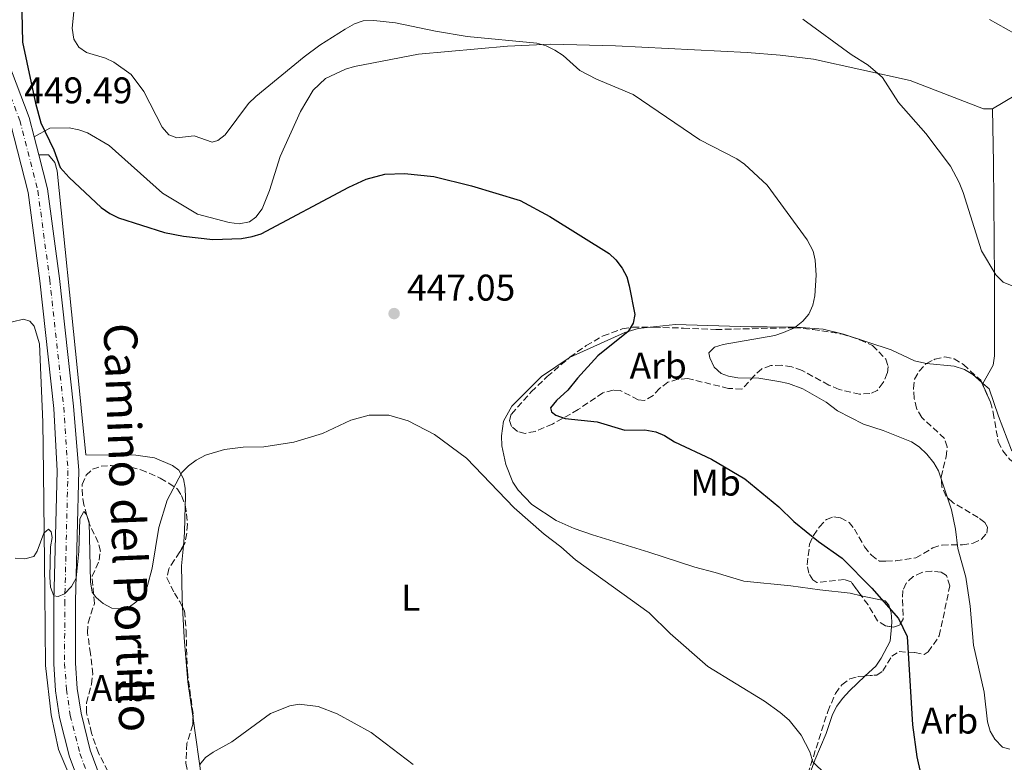
# Model space of a CAD drawing. Units: metres. Extents: x 583794 to 587243, y 4710431 to 4712786.
# Drawn here: x 585727 to 585993, y 4712038 to 4712238 of the extents above; entities that cross this region are included whole.
import ezdxf
from ezdxf.enums import TextEntityAlignment as Align

# ---------------------------------------------------------------- set-up
doc = ezdxf.new("R2010")
doc.units = ezdxf.units.M
doc.header["$MEASUREMENT"] = 0
doc.linetypes.add('DGN Style 3', pattern=[2.435890702152634, 1.739921930109024, -0.6959687720436097])
doc.linetypes.add('DGN Style 4', pattern=[2.7856150101045474, 1.391937544087219, -0.6959687720436097, 0.001739921930109024, -0.6959687720436097])
for name, color, linetype, lineweight in [('Cota de punto acotado terreno', 7, 'Continuous', 0), ('Curva de nivel directora', 30, 'Continuous', 30), ('Curva de nivel intermedia', 30, 'Continuous', 0), ('Eje pista sin pavimentar', 7, 'DGN Style 4', 0), ('Estanque', 4, 'Continuous', 0), ('Etiqueta de uso rústico', 92, 'Continuous', 0), ('Etiqueta de zona arbolada', 92, 'Continuous', 0), ('Línea de cambio de uso (parcela vista)', 92, 'Continuous', 0), ('Línea de pista sin pavimentar', 7, 'Continuous', 0), ('Punto acotado terreno (símbolo)', 7, 'Continuous', 0), ('Zona arbolada', 92, 'DGN Style 3', 0)]:
    doc.layers.add(name, color=color, linetype=linetype, lineweight=lineweight)
doc.styles.add('Style-Arial', font='arial.ttf')

# ---------------------------------------------------------------- blocks, each defined once
blk = doc.blocks.new('5PATER')
at = {"layer": 'Estanque', "linetype": 'Continuous', "lineweight": 0}
h = blk.add_hatch(color=51, dxfattribs=at)
edge = h.paths.add_edge_path()
edge.add_ellipse((0, 0), major_axis=(-0.1095731443231308, -0.1110710700762829), ratio=0.9994222409660317, start_angle=0, end_angle=360)

msp = doc.modelspace()

# ---------------------------------------------------------------- linework, layer by layer
at = {"layer": 'Curva de nivel directora', "color": 30, "linetype": 'Continuous', "lineweight": 30, "elevation": 450, "flags": 128}
for points in [[(585739.9199999992, 4712265.050000001), (585739.1500000001, 4712264.369999999), (585733.8499999985, 4712258.140000002), (585732.61, 4712255.970000002), (585730.5, 4712250.890000002), (585728.5199999998, 4712245.359999999), (585728.0500000003, 4712242.910000003), (585727.7599999997, 4712240.050000001), (585727.9299999997, 4712232.000000002), (585731.459999999, 4712215.49), (585732.8699999994, 4712210.230000001), (585736.4000000008, 4712203), (585738.1399999999, 4712198.160000001), (585740.4899999991, 4712195.550000001)], [(585740.4899999991, 4712195.550000001), (585749.1900000006, 4712187.470000003), (585751.5199999998, 4712185.800000001), (585753.8199999997, 4712184.640000001), (585766.1800000002, 4712180.710000001), (585771.3799999993, 4712179.710000002), (585779.2299999992, 4712178.800000003), (585786.9999999988, 4712179.080000003), (585789.8699999988, 4712179.58), (585792.2400000002, 4712180.369999999), (585815.8999999996, 4712192.939999999), (585820.6000000002, 4712195.080000001), (585825.5899999992, 4712196.449999999), (585830.8999999999, 4712196.600000001), (585838.77, 4712195.77), (585848.9299999989, 4712193.290000001), (585862.0099999991, 4712189.340000001), (585870.0099999988, 4712184.970000002), (585886.0199999994, 4712175.050000002), (585887.859999999, 4712173.359999999), (585889.5099999986, 4712171.090000001), (585890.7600000004, 4712168.740000002), (585891.4199999997, 4712166.33), (585892.9599999997, 4712158.58), (585892.5300000005, 4712156.260000001), (585891.1499999992, 4712154.020000001), (585883.0199999998, 4712147.470000002), (585877.49, 4712141.500000002), (585874.8799999993, 4712138.250000002)], [(585874.8799999993, 4712138.250000002), (585871.8399999995, 4712135.480000002), (585870.19, 4712133.460000002), (585870.4600000003, 4712132.449999999), (585871.6799999987, 4712131.470000003), (585874.2099999988, 4712130.620000001), (585882.7899999997, 4712129.680000001), (585890.2199999995, 4712127.449999999), (585895.6500000008, 4712127.560000001), (585898.6500000005, 4712127.04), (585900.9399999992, 4712126.050000002), (585903.6799999997, 4712124.330000001), (585913.5700000003, 4712119.670000001), (585922.6200000006, 4712114.390000001), (585931.7499999991, 4712106.850000001), (585935.8199999993, 4712102.84), (585942.44, 4712097.52), (585948.7999999991, 4712093.040000001), (585956.7699999998, 4712084.949999999), (585963.9699999992, 4712076.740000002), (585966.3399999985, 4712071.890000002), (585967.7499999988, 4712048.12), (585968.9299999991, 4712039.470000003), (585970.7100000004, 4712031.52)]]:
    msp.add_lwpolyline(points, dxfattribs=at)
at = {"layer": 'Curva de nivel intermedia', "color": 30, "linetype": 'Continuous', "lineweight": 0, "flags": 128}
for points, elevation in [([(585741.8800000015, 4712241.060000001), (585741.3800000009, 4712235.739999999), (585741.8300000002, 4712232.739999999), (585743.1600000003, 4712230.63), (585745.1800000007, 4712229.140000001), (585750.2900000003, 4712227.609999999), (585752.55, 4712226.539999999), (585757.2100000004, 4712223.26), (585760.6100000001, 4712218.630000001), (585765.5700000002, 4712209.050000001), (585767.4100000019, 4712206.980000001), (585769.5100000006, 4712206.179999999)], 455), ([(585988.5100000014, 4712238.03), (585995.2800000019, 4712234.25), (585997.4700000001, 4712232.349999998), (585999.3099999996, 4712230.459999999), (585999.4600000016, 4712229.009999999), (585996.7200000013, 4712226.069999999), (585995.36, 4712223.98), (585995.0400000004, 4712221.74), (585997.4700000001, 4712218.640000001), (586001.7000000012, 4712214.99), (586003.9900000001, 4712213.609999998), (586006.5800000007, 4712212.770000001), (586017.0400000013, 4712212.789999999), (586022.2200000002, 4712213.720000001), (586024.9699999995, 4712214.829999999), (586029.8900000014, 4712217.649999999), (586045.1300000009, 4712228.31), (586048.8200000012, 4712231.99), (586055.4800000021, 4712240.16)], 465.0000000000001), ([(585769.5100000006, 4712206.179999999), (585774.1799999999, 4712206.730000001), (585779.0200000014, 4712205.05), (585780.5999999995, 4712205.48), (585782.5700000008, 4712207.02), (585788.8899999997, 4712215.449999998), (585790.8099999997, 4712217.279999998), (585803.8099999995, 4712227.989999999), (585808.0499999997, 4712231.119999999), (585814.8600000002, 4712235.470000001), (585817.3900000005, 4712236.859999998), (585819.7599999999, 4712237.679999999), (585822.660000001, 4712237.82), (585828.4300000002, 4712237.199999998), (585839.2200000016, 4712234.91), (585847.7400000021, 4712233.499999999), (585866.5800000001, 4712231.710000001), (585869.0499999999, 4712230.980000001), (585871.3600000012, 4712229.84), (585873.6800000012, 4712228.329999999), (585878.1400000005, 4712224.369999998), (585882.6500000011, 4712222.029999998), (585892.5199999993, 4712217.88), (585910.4200000009, 4712205.67), (585920.4700000003, 4712200.499999999), (585922.5300000011, 4712199.09), (585928.5900000007, 4712193.409999999), (585939.3900000011, 4712178.730000001), (585940.9600000002, 4712175.640000001), (585941.5800000017, 4712173.21), (585941.85, 4712169.189999999), (585941.4400000008, 4712163.649999999), (585940.8799999999, 4712161.140000001), (585939.8100000013, 4712158.720000002), (585938.2000000019, 4712156.819999999), (585935.94, 4712155.039999999), (585933.0499999999, 4712153.739999999), (585930.6700000018, 4712152.98), (585916.7700000011, 4712150.529999999), (585914.3800000016, 4712149.83), (585912.930000001, 4712148.31), (585913.13, 4712146.989999999), (585914.3400000014, 4712144.409999999), (585916.1699999998, 4712142.710000001), (585918.2300000007, 4712142), (585920.6900000017, 4712141.58), (585926.3200000019, 4712141.449999998), (585931.7800000003, 4712140.55), (585934.3799999999, 4712140.08), (585938.2600000001, 4712138.630000002)], 455), ([(585938.24, 4712238.180000001), (585951.2199999997, 4712228.619999997), (585955.8200000019, 4712225.739999998), (585959.7200000001, 4712222.46)], 460.0000000000001), ([(585959.7200000001, 4712222.46), (585963.9700000014, 4712215.73), (585971.3300000018, 4712207.33), (585978.0100000006, 4712198.519999999), (585980.3700000009, 4712194.119999997), (585981.4100000003, 4712191.449999999), (585986.3900000004, 4712175.800000001), (585990.2400000015, 4712169.26), (585992.2400000021, 4712167.329999999), (585995.0800000007, 4712166.130000001)], 460.0000000000001), ([(585938.2600000001, 4712138.630000002), (585944.5000000007, 4712135.009999998), (585947.5700000018, 4712132.689999999), (585954.55, 4712129.080000001), (585959.8300000018, 4712127.42), (585967.4699999995, 4712124.319999999), (585969.5599999994, 4712122.960000001), (585971.6600000004, 4712121.029999999), (585973.5500000013, 4712118.66), (585974.8099999998, 4712116.499999999), (585978.2499999999, 4712105.980000001), (585979.3800000007, 4712100.77), (585979.9599999996, 4712095.619999997), (585982.120000001, 4712087.859999999), (585983.3400000016, 4712080.060000001), (585984.1900000009, 4712069.59), (585987.0400000007, 4712056.88), (585987.9900000007, 4712048.909999999), (585988.7199999993, 4712046.390000001), (585989.9400000019, 4712044.220000001), (585992.0099999995, 4712042.119999998), (585993.99, 4712041.569999998)], 455), ([(585742.4100000013, 4712087.600000001), (585743.14, 4712094.75), (585743.4000000015, 4712103.630000001), (585744.5000000012, 4712105.550000001), (585745.2300000021, 4712104.789999999), (585745.9400000006, 4712102.699999998), (585746.2800000004, 4712086.65), (585746.7000000007, 4712083.840000001), (585747.7700000014, 4712082.390000001), (585749.7000000002, 4712080.800000001), (585751.9900000013, 4712079.560000001), (585754.3099999991, 4712079.33), (585756.75, 4712079.869999998), (585758.48, 4712081.130000002), (585760.1600000008, 4712082.980000001), (585761.54, 4712085.32), (585762.89, 4712090.31), (585764.7300000018, 4712101.269999999), (585766.9800000004, 4712108.600000001), (585770.9299999999, 4712116.080000001), (585772.66, 4712117.88), (585774.7499999999, 4712119.429999999), (585777.2700000012, 4712120.699999998), (585782.3800000009, 4712122.289999999), (585787.4400000012, 4712122.869999999), (585793.0200000004, 4712122.989999999), (585801.0800000003, 4712124.279999999), (585808.7800000005, 4712126.589999998), (585816.4299999994, 4712130.189999999), (585821.3600000001, 4712131.550000001), (585826.6500000008, 4712131.51), (585831.8800000012, 4712129.970000001), (585838.9900000013, 4712126.310000001), (585847.6100000001, 4712119.960000001), (585860.4800000002, 4712106.560000001), (585868.5300000014, 4712099.42), (585873.0100000007, 4712096.039999999), (585876.9300000012, 4712092.59), (585896.7900000007, 4712078.239999999), (585902.4700000006, 4712072.73), (585912.6400000005, 4712063.82), (585927.9100000013, 4712054.449999998), (585932.1300000013, 4712051.430000001), (585934.5200000006, 4712049.359999998), (585937.7999999997, 4712045.319999999), (585940.1300000009, 4712040.8), (585940.890000001, 4712038.149999999), (585944.2999999997, 4712034.82)], 445), ([(585725.9900000016, 4712092.96), (585728.5900000011, 4712092.800000002), (585731.0000000007, 4712093.449999999), (585731.8900000004, 4712094.869999999), (585733.7000000008, 4712099.71), (585735.0000000016, 4712100.77), (585735.6500000021, 4712100.079999999), (585735.9299999992, 4712098.519999999), (585735.4800000022, 4712096.060000001), (585735.3300000003, 4712087.92), (585735.4900000012, 4712085.180000001), (585736.420000001, 4712082.869999998), (585737.5300000019, 4712082.66), (585739.3100000012, 4712083.42), (585741.1300000006, 4712085.359999998), (585742.4100000013, 4712087.600000001)], 445), ([(585775.7600000004, 4712037.470000001), (585777.26, 4712039.329999999), (585779.2900000018, 4712040.789999999), (585784.4000000014, 4712043.58), (585794.7900000005, 4712051.17), (585800.0099999997, 4712053.240000002), (585802.5100000009, 4712053.65), (585807.5800000002, 4712053.069999998), (585812.7400000013, 4712051.039999999), (585821.9300000002, 4712046.029999998), (585833.22, 4712037.439999999)], 440)]:
    msp.add_lwpolyline(points, dxfattribs=dict(at, elevation=elevation))
at = {"layer": 'Eje pista sin pavimentar', "color": 7, "linetype": 'DGN Style 4', "lineweight": 0}
for points in [[(585713.469999998, 4712247.050000001, 448.7700000000041), (585727.239999999, 4712210.87, 451.2799999999988), (585732.0899999993, 4712191.940000001, 451.1199999999953), (585735.2800000011, 4712168.02, 449.8099999999976), (585739.0599999985, 4712133.630000002, 447.8300000000017)], [(585739.0599999985, 4712133.630000002, 447.8300000000017), (585740.2099999996, 4712116.590000001, 446.7100000000063), (585739.3400000002, 4712081.42, 445.0899999999966), (585739.2999999999, 4712064.66, 444.8399999999964), (585739.8099999975, 4712057.619999999, 444.3200000000071), (585740.8400000001, 4712050.670000001, 443.8500000000059), (585743.4100000004, 4712040.380000002, 443.2700000000041), (585747.1299999976, 4712030.460000002, 442.8399999999965), (585766.6299999995, 4711991.59, 440.5000000000001)]]:
    msp.add_polyline3d(points, dxfattribs=at)
at = {"layer": 'Línea de cambio de uso (parcela vista)', "color": 92, "linetype": 'Continuous', "lineweight": 0, "elevation": 459.9799999999959, "flags": 128}
msp.add_lwpolyline([(585986.4030999999, 4712140.383099999), (585986.7400000002, 4712140.08)], dxfattribs=at)
at = {"layer": 'Línea de cambio de uso (parcela vista)', "color": 92, "linetype": 'Continuous', "lineweight": 0, "extrusion": (0.03753251853324336, 0.04181475219620319, 0.9984201703447912), "elevation": 219489.7812482371, "flags": 128}
msp.add_lwpolyline([(2711501.651041675, -3891943.966311142), (2711499.420413961, -3891943.966311142), (2711492.604171204, -3891940.228900984)], dxfattribs=at)
at = {"layer": 'Línea de cambio de uso (parcela vista)', "color": 92, "linetype": 'Continuous', "lineweight": 0, "extrusion": (0.1470744998738855, -0.07061864063524646, 0.9866012867829013), "elevation": -246171.1748945953, "flags": 128}
msp.add_lwpolyline([(4501353.832502209, 1491372.927736318), (4501357.236309838, 1491374.235735622), (4501363.834329599, 1491377.245237302)], dxfattribs=at)
at = {"layer": 'Línea de cambio de uso (parcela vista)', "color": 92, "linetype": 'Continuous', "lineweight": 0}
for points in [[(585989.29, 4712214.01, 464.5899999999965), (585995.5599999996, 4712217.67, 465.0099999999948), (586004.8799999999, 4712227.09, 467.9400000000023), (586019.1500000004, 4712244.699999999, 470.7100000000065), (586027.4500000002, 4712251.77, 470.820000000007), (586048.7999999998, 4712267.210000001, 470.9199999999983), (586054.3600000005, 4712272.029999999, 471.2400000000052), (586057.9500000002, 4712276.15, 471.2400000000052), (586069.3099999996, 4712295.76, 472.6499999999942), (586071.8300000001, 4712299.9, 472.6499999999942), (586081.6799999997, 4712312.26, 472.9100000000035), (586092.3112000005, 4712326.443399999, 473.2660999999935)], [(585765.6399999997, 4712191.25, 452.3399999999965), (585775.1299999999, 4712185.619999999, 451.6600000000035), (585783.6799999997, 4712183.350000001, 451.6000000000058), (585786.3799999999, 4712183.060000001, 451.6000000000058), (585789.0800000001, 4712183.59, 451.6000000000058), (585790.8200000003, 4712184.789999999, 451.6000000000058), (585792.4900000002, 4712187.060000001, 451.6000000000058), (585794.54, 4712192.01, 451.7599999999948), (585797.3799999999, 4712201.210000001, 452.4400000000023), (585802.9000000004, 4712213.32, 453.3800000000047), (585806.2599999999, 4712219.07, 453.75), (585809.5800000001, 4712222.130000001, 453.75), (585815.0199999996, 4712224.66, 453.8600000000006), (585817.4100000003, 4712225.439999999, 453.9600000000065), (585834.6399999997, 4712228.76, 455.0599999999977), (585858.6500000004, 4712230.91, 456.4199999999983), (585870.2800000003, 4712231.380000001, 457), (585887.7800000003, 4712230.930000001, 457.570000000007), (585923.2599999999, 4712229.140000001, 460.0899999999965), (585932.0800000001, 4712228.42, 460.2400000000052), (585941.0599999996, 4712227.380000001, 460.4499999999971), (585967.1500000004, 4712221.640000001, 462.9100000000035), (585986.9100000003, 4712213.960000001, 464.4799999999959), (585989.29, 4712214.01, 464.5899999999965)], [(585989.29, 4712214.01, 464.5899999999965), (585989.5800000001, 4712199.350000001, 464.1199999999953), (585989.9000000004, 4712168.100000001, 461.7100000000065), (585989.9000000004, 4712147.480000001, 461.2899999999936), (585989.5300000003, 4712144.949999999, 461.1300000000047), (585986.7400000002, 4712140.08, 459.9799999999959)], [(585731.1200000001, 4712206.449999999, 451.2400000000052), (585735.3300000001, 4712208.76, 451.3899999999995), (585740.5599999996, 4712208.92, 451.9199999999983), (585743.0899999999, 4712208.390000001, 451.9700000000012), (585745.4500000002, 4712207.529999999, 452.3899999999995), (585751.29, 4712204.16, 452.3899999999995), (585765.6399999997, 4712191.25, 452.3399999999965)], [(585732.3499999996, 4712201.630000001, 451.1999999999971), (585734.9699999997, 4712201.59, 451.3000000000029), (585736.6600000003, 4712199.59, 451.3600000000006), (585737.2699999996, 4712197.289999999, 451.4100000000035), (585742.79, 4712143.449999999, 448.1600000000035), (585743.7800000003, 4712133.449999999, 447.8999999999942)], [(585713.3002000004, 4712153.774800001, 449.3567000000039), (585728.2599999999, 4712157.380000001, 449.1999999999971), (585729.8899999997, 4712156.859999999, 449.1999999999971), (585731.0999999996, 4712155.449999999, 449.1999999999971), (585732.4900000002, 4712150.680000001, 448.8899999999995), (585733.4600000001, 4712129.640000001, 447.7899999999936), (585733.6500000004, 4712116.060000001, 446.9499999999971)], [(585875.3521999996, 4712147.0098, 449.9930000000023), (585890.2199999997, 4712153.74, 451.4499999999971), (585893.8399999999, 4712154.83, 451.6000000000058), (585897.0601000004, 4712155.171800001, 452.3699000000051)], [(585897.0601000004, 4712155.171800001, 452.3699000000051), (585903.9199999999, 4712155.9, 454.0099999999948), (585924.2800000003, 4712155.32, 455.8999999999942), (585928.6200000001, 4712155.34, 456.5800000000018), (585936.6299999999, 4712155.210000001, 457), (585943.7400000002, 4712154.680000001, 457.4700000000012), (585949.2000000002, 4712153.289999999, 457.679999999993), (585961.9800000004, 4712149.07, 458.929999999993), (585968.3099999996, 4712146.109999999, 459.4600000000065), (585971.0899999999, 4712145.49, 459.6699999999983), (585971.5434999998, 4712145.4453, 459.6848999999929)], [(585857.5999999996, 4712129.890000001, 448.1999999999971), (585859.79, 4712133.939999999, 448.3600000000006), (585867.7800000003, 4712141.91, 449.5099999999948), (585875.2199999997, 4712146.949999999, 449.9799999999959), (585875.3521999996, 4712147.0098, 449.9930000000023)], [(585971.5434999998, 4712145.4453, 459.6848999999929), (585979.0099999999, 4712144.710000001, 459.929999999993), (585981.7800000003, 4712143.850000001, 459.9799999999959), (585984.0499999998, 4712142.5, 459.9799999999959), (585986.4030999999, 4712140.383099999, 459.9799999999959)], [(585771.7893000003, 4712107.163100001, 445.3010000000068), (585771.8399999999, 4712109.210000001, 445.4400000000023), (585771.8099999996, 4712111.880000001, 445.7100000000065), (585771.3300000001, 4712114.369999999, 445.9700000000012), (585770.0499999998, 4712116.680000001, 446.5099999999948), (585768.3399999999, 4712117.99, 446.6900000000023), (585763.5, 4712119.980000001, 446.9499999999971), (585758.4900000002, 4712120.710000001, 446.9499999999971), (585745.0300000003, 4712120.800000001, 447.3099999999977), (585743.7800000003, 4712133.449999999, 447.8999999999942)], [(586003.4299999997, 4712107.421900001, 458.3473999999987), (586002.6799999997, 4712112.41, 458.6699999999983), (586001.5800000001, 4712114.800000001, 458.8500000000058), (586000.2100000001, 4712116.92, 458.8500000000058), (585996.1600000003, 4712120.08, 459.0299999999989), (585994.4400000004, 4712122.100000001, 459.1999999999971), (585990.9800000004, 4712131.26, 460.1900000000023)], [(585857.5999999996, 4712129.890000001, 448.1999999999971), (585857.0300000003, 4712125.949999999, 447.6699999999983), (585857.0700000003, 4712123.279999999, 447.4900000000052), (585858.2000000002, 4712118.210000001, 446.8600000000006), (585860.0499999998, 4712113.42, 446.5099999999948), (585861.5099999999, 4712111.300000001, 446.5099999999948), (585865.2100000001, 4712107.430000001, 446.4199999999983), (585871.7800000003, 4712103.15, 446.3300000000018), (585876.6200000001, 4712100.99, 446.2400000000052), (585881.5499999998, 4712099.27, 446.6000000000058), (585896.6799999997, 4712094.57, 447.2200000000012), (585909.1299999999, 4712090.539999999, 447.1300000000047), (585914.5800000001, 4712089.100000001, 447.1300000000047), (585922.2800000003, 4712086.800000001, 447.6699999999983), (585934.9600000001, 4712085.539999999, 448.5599999999977), (585942.8200000003, 4712084.49, 448.5599999999977), (585950.9400000004, 4712083.529999999, 449.179999999993), (585953.9611999998, 4712082.889400001, 449.4636000000028)], [(585733.6500000004, 4712116.060000001, 446.9499999999971), (585733.9600000001, 4712083.859999999, 444.7200000000012), (585734.1399999997, 4712064.08, 444.2200000000012), (585735.6600000003, 4712050.779999999, 443.4700000000012), (585737.6399999997, 4712041.449999999, 442.7299999999959), (585748.7199999997, 4712015.32, 441.7299999999959), (585789.9100000003, 4711936.689999999, 437.5099999999948)], [(585771.0898000002, 4712079.8279, 444.1009999999952), (585770.9600000001, 4712082.180000001, 444.2799999999989), (585770.8399999999, 4712090.92, 444.2799999999989), (585771.2999999998, 4712096.302999999, 444.5966000000044)], [(585953.9611999998, 4712082.889400001, 449.4636000000028), (585960.4199999999, 4712081.52, 450.070000000007), (585961.4199999999, 4712080.369999999, 450.1600000000035), (585961.9800000004, 4712078.33, 450.1600000000035), (585962.1900000004, 4712075.83, 450.1600000000035), (585962.073, 4712074.514799999, 450.1371000000072)], [(585773.8960999995, 4712049.821699999, 442.4550000000018), (585772.5099999999, 4712059.65, 443.0299999999989), (585771.54, 4712071.67, 443.4799999999959), (585771.0898000002, 4712079.8279, 444.1009999999952)], [(585962.073, 4712074.514799999, 450.1371000000072), (585961.7300000004, 4712070.66, 450.070000000007), (585959.29, 4712066.08, 449.4499999999971), (585957.8899999997, 4712063.92, 449.0899999999965), (585955.0292999997, 4712061.267999999, 448.6245999999956)], [(585955.0292999997, 4712061.267999999, 448.6245999999956), (585950.7599999999, 4712057.310000001, 447.929999999993), (585948.9199999999, 4712055.24, 447.5800000000018), (585947.3399999999, 4712053.17, 447.3099999999977), (585946.2100000001, 4712050.92, 446.9499999999971), (585944.5, 4712045.82, 446.5099999999948), (585941.4699999997, 4712038.560000001, 445.9700000000012), (585938.6299999999, 4712031.029999999, 444.7200000000012), (585938.0099, 4712029.5142, 444.6668000000063)], [(585777.4000000004, 4712008.3924, 439.8987999999954), (585777.4000000004, 4712014.24, 440.5299999999989), (585777.0700000003, 4712025.289999999, 440.8899999999995), (585776.1500000004, 4712033.84, 441.5200000000041), (585773.8960999995, 4712049.821699999, 442.4550000000018)]]:
    msp.add_polyline3d(points, dxfattribs=at)
at = {"layer": 'Línea de pista sin pavimentar', "color": 7, "linetype": 'Continuous', "lineweight": 0, "extrusion": (0.001988192082200861, -0.007791126694166617, 0.9999676721959965), "elevation": -35097.62607353473, "flags": 128}
msp.add_lwpolyline([(585729.0650790113, 4712076.017525744), (585730.2951561094, 4712071.19737945)], dxfattribs=at)
at = {"layer": 'Línea de pista sin pavimentar', "color": 7, "linetype": 'Continuous', "lineweight": 0}
for points in [[(585715.9600000002, 4712247.980000001, 448.7700000000041), (585729.7800000003, 4712211.670000001, 451.2799999999988), (585731.1200000015, 4712206.449999999, 451.2400000000052)], [(585724.6999999997, 4712210.060000001, 451.2799999999988), (585729.4800000008, 4712191.430000001, 451.1199999999953), (585732.6399999991, 4712167.7, 449.8099999999976), (585736.420000001, 4712133.340000001, 447.8300000000017)], [(585732.3500000008, 4712201.630000004, 451.1999999999971), (585734.6999999977, 4712192.45, 451.1199999999953), (585737.9200000009, 4712168.340000002, 449.8099999999976), (585741.6999999983, 4712133.92, 447.8300000000017)], [(585741.6999999983, 4712133.92, 447.8300000000017), (585743.14, 4712116.630000001, 446.7100000000063), (585742.2699999983, 4712081.380000002, 445.0899999999966), (585742.239999997, 4712064.760000001, 444.8399999999964), (585742.7199999975, 4712057.939999999, 444.3200000000071), (585743.7199999989, 4712051.24, 443.8500000000059), (585746.2100000011, 4712041.250000001, 443.2700000000041), (585749.8200000009, 4712031.640000002, 442.8399999999965), (585769.2499999991, 4711992.910000001, 440.5000000000001)], [(585736.420000001, 4712133.340000001, 447.8300000000017), (585737.2699999983, 4712116.550000003, 446.7100000000063), (585736.4099999998, 4712081.460000002, 445.0899999999966), (585736.3699999996, 4712064.560000002, 444.8399999999964), (585736.8900000004, 4712057.300000003, 444.3200000000071), (585737.9600000011, 4712050.100000001, 443.8500000000059), (585740.6000000008, 4712039.51, 443.2700000000041), (585744.4400000009, 4712029.290000001, 442.8399999999965), (585763.9999999988, 4711990.28, 440.5000000000001)]]:
    msp.add_polyline3d(points, dxfattribs=at)
at = {"layer": 'Zona arbolada', "color": 92, "linetype": 'DGN Style 3', "lineweight": 0, "extrusion": (0.03538095024728195, -0.4252663878097651, 0.904376408227699), "elevation": -1982739.638840948, "flags": 128}
msp.add_lwpolyline([(974613.6673327223, 4203061.371877525), (974615.8364290824, 4203061.79368433), (974617.8627055909, 4203061.79368433)], dxfattribs=at)
at = {"layer": 'Zona arbolada', "color": 92, "linetype": 'DGN Style 3', "lineweight": 0}
msp.add_polyline3d([(585906.0300000003, 4712154.960000001, 457.4700000000012), (585914.7800000003, 4712154.58, 457.7299999999959), (585935.8899999997, 4712155.060000001, 460.0899999999965), (585940.9600000001, 4712154.57, 460.3999999999942), (585948.6299999999, 4712153.380000001, 460.5599999999977), (585953.5999999996, 4712151.83, 461.0299999999989), (585957.0099999999, 4712150.300000001, 461.0800000000018), (585960.5499999998, 4712146.560000001, 461.4499999999971), (585961.25, 4712144.59, 461.5500000000029), (585960.9800000004, 4712142.789999999, 461.6600000000035), (585959.8799999999, 4712140.27, 461.6000000000058), (585958.29, 4712138.17, 461.6000000000058), (585956.3099999996, 4712137.300000001, 461.6000000000058), (585953.5300000003, 4712137.180000001, 461.4499999999971), (585947.9800000004, 4712138.42, 461.1900000000023), (585945.2199999997, 4712139.609999999, 460.9799999999959), (585938, 4712143.57, 460.6100000000006), (585935.2300000004, 4712144.51, 460.5099999999948), (585932.4600000001, 4712144.970000001, 460.820000000007), (585929.5899999999, 4712144.850000001, 460.9799999999959), (585927.1299999999, 4712143.99, 461.0800000000018), (585925.2199999997, 4712142.220000001, 461.0299999999989), (585921.7999999998, 4712138.51, 459.7700000000041), (585918.2100000001, 4712138.730000001, 459.5599999999977), (585907.2000000002, 4712141.359999999, 458.7200000000012), (585904.5800000001, 4712141.16, 458.5200000000041), (585901.8700000001, 4712140.380000001, 458.25), (585899.6299999999, 4712138.699999999, 458.1000000000058), (585897.8799999999, 4712136.77, 457.8899999999995), (585895.5700000003, 4712135.49, 457.7799999999989), (585893.8600000005, 4712135.680000001, 457.5200000000041), (585888.9900000002, 4712138.140000001, 457.2599999999948), (585887.1100000005, 4712138.25, 457.2599999999948), (585884.3200000003, 4712137.560000001, 457.1000000000058), (585877.7000000002, 4712133, 457), (585870.7599999999, 4712129.100000001, 456.7400000000052), (585866.0700000003, 4712127.130000001, 455.8500000000058), (585863.3600000005, 4712126.600000001, 455.3699999999953), (585861.3200000003, 4712127.130000001, 454.8500000000058), (585859.7100000001, 4712128.460000001, 454.6900000000023), (585859.1600000003, 4712130.109999999, 454.6900000000023), (585859.6799999997, 4712131.82, 454.6900000000023), (585865.0099999999, 4712137.779999999, 454.6900000000023), (585869.3300000001, 4712141.890000001, 455.1600000000035), (585875.4699999997, 4712147.109999999, 455.320000000007), (585879.8499999996, 4712150.230000001, 455.8500000000058), (585884.4000000004, 4712152.850000001, 456.1600000000035), (585889.5800000001, 4712154.730000001, 456.5299999999989), (585892.3700000001, 4712155.180000001, 456.679999999993), (585898.0999999996, 4712155.17, 456.7400000000052)], close=True, dxfattribs=at)
for points in [[(585897.0601000004, 4712155.171800001, 456.7290999999968), (585898.0999999996, 4712155.17, 456.7400000000052), (585906.0300000003, 4712154.960000001, 457.4700000000012), (585914.7800000003, 4712154.58, 457.7299999999959), (585935.8899999997, 4712155.060000001, 460.0899999999965), (585940.9600000001, 4712154.57, 460.3999999999942), (585948.6299999999, 4712153.380000001, 460.5599999999977), (585953.5999999996, 4712151.83, 461.0299999999989), (585957.0099999999, 4712150.300000001, 461.0800000000018), (585960.5499999998, 4712146.560000001, 461.4499999999971), (585961.25, 4712144.59, 461.5500000000029), (585960.9800000004, 4712142.789999999, 461.6600000000035), (585959.8799999999, 4712140.27, 461.6000000000058), (585958.29, 4712138.17, 461.6000000000058), (585956.3099999996, 4712137.300000001, 461.6000000000058), (585953.5300000003, 4712137.180000001, 461.4499999999971), (585947.9800000004, 4712138.42, 461.1900000000023), (585945.2199999997, 4712139.609999999, 460.9799999999959), (585938, 4712143.57, 460.6100000000006), (585935.2300000004, 4712144.51, 460.5099999999948), (585932.4600000001, 4712144.970000001, 460.820000000007), (585929.5899999999, 4712144.850000001, 460.9799999999959), (585927.1299999999, 4712143.99, 461.0800000000018), (585925.2199999997, 4712142.220000001, 461.0299999999989), (585921.7999999998, 4712138.51, 459.7700000000041), (585918.2100000001, 4712138.730000001, 459.5599999999977), (585907.2000000002, 4712141.359999999, 458.7200000000012), (585904.5800000001, 4712141.16, 458.5200000000041), (585901.8700000001, 4712140.380000001, 458.25), (585899.6299999999, 4712138.699999999, 458.1000000000058), (585897.8799999999, 4712136.77, 457.8899999999995), (585895.5700000003, 4712135.49, 457.7799999999989), (585893.8600000005, 4712135.680000001, 457.5200000000041), (585888.9900000002, 4712138.140000001, 457.2599999999948), (585887.1100000005, 4712138.25, 457.2599999999948), (585884.3200000003, 4712137.560000001, 457.1000000000058), (585877.7000000002, 4712133, 457), (585870.7599999999, 4712129.100000001, 456.7400000000052), (585866.0700000003, 4712127.130000001, 455.8500000000058), (585863.3600000005, 4712126.600000001, 455.3699999999953), (585861.3200000003, 4712127.130000001, 454.8500000000058), (585859.7100000001, 4712128.460000001, 454.6900000000023), (585859.1600000003, 4712130.109999999, 454.6900000000023), (585859.6799999997, 4712131.82, 454.6900000000023), (585865.0099999999, 4712137.779999999, 454.6900000000023), (585869.3300000001, 4712141.890000001, 455.1600000000035), (585875.3521999996, 4712147.0098, 455.3169000000053)], [(585875.3521999996, 4712147.0098, 455.3169000000053), (585875.4699999997, 4712147.109999999, 455.320000000007), (585879.8499999996, 4712150.230000001, 455.8500000000058), (585884.4000000004, 4712152.850000001, 456.1600000000035), (585889.5800000001, 4712154.730000001, 456.5299999999989), (585892.3700000001, 4712155.180000001, 456.679999999993), (585897.0601000004, 4712155.171800001, 456.7290999999968)], [(585938.0899999999, 4712030.230000001, 451.5599999999977), (585944.9400000004, 4712051.720000001, 451.9100000000035), (585947.0099999999, 4712056.560000001, 452.2700000000041), (585948.7599999999, 4712058.91, 452.9799999999959), (585950.8799999999, 4712060.539999999, 453.1600000000035), (585953.0099999999, 4712061.100000001, 453.3399999999965), (585958.1799999997, 4712061.529999999, 453.3399999999965), (585959.7699999996, 4712062.619999999, 453.3399999999965), (585962.2100000001, 4712066.57, 453.3399999999965), (585964.1600000003, 4712067.850000001, 454.0500000000029), (585968.4400000004, 4712067.550000001, 454.5899999999965), (585970.9400000004, 4712067.050000001, 455.4799999999959), (585972, 4712067.779999999, 455.6600000000035), (585974.9800000004, 4712072.09, 455.4799999999959), (585977.8300000001, 4712085.51, 457.0800000000018), (585976.9000000004, 4712088.350000001, 457.0800000000018), (585975.4600000001, 4712089.220000001, 456.8999999999942), (585972.9600000001, 4712089.539999999, 456.7299999999959), (585970.29, 4712089.15, 456.3699999999953), (585967.9900000002, 4712088.050000001, 456.0099999999948), (585966.0499999998, 4712086.24, 455.3000000000029), (585965.1799999997, 4712084.27, 455.3000000000029), (585965.04, 4712081.77, 455.1199999999953), (585965.29, 4712076.600000001, 455.1199999999953), (585964.2400000002, 4712074.980000001, 454.9400000000023), (585962.6399999997, 4712074.430000001, 454.5899999999965), (585960.5, 4712074.75, 454.5899999999965), (585958.3399999999, 4712076.15, 454.5899999999965), (585955.79, 4712080.4, 454.7599999999948), (585951.25, 4712086.58, 454.9400000000023), (585949.4500000002, 4712087.27, 454.9400000000023), (585941.9699999997, 4712086.449999999, 454.9400000000023), (585940.9000000004, 4712087.15, 454.9400000000023), (585939.7999999998, 4712088.92, 454.9400000000023), (585939.4100000003, 4712091.230000001, 454.9400000000023), (585940.0499999998, 4712096.77, 456.1900000000023), (585941.0899999999, 4712099.100000001, 456.7299999999959), (585942.6699999999, 4712101.439999999, 457.0800000000018), (585944.5999999996, 4712103.430000001, 457.2599999999948), (585946.5499999998, 4712104.17, 457.2599999999948), (585948.3399999999, 4712103.83, 457.0800000000018), (585950.6699999999, 4712102.619999999, 456.7299999999959), (585952.1200000001, 4712100.850000001, 456.5500000000029), (585954.8600000005, 4712096.08, 456.3699999999953), (585956.6799999997, 4712093.779999999, 456.3699999999953), (585958.8399999999, 4712092.210000001, 456.3699999999953), (585960.6200000001, 4712092.230000001, 456.3699999999953), (585963.29, 4712092.27, 456.7299999999959), (585968.6299999999, 4712093.050000001, 457.2599999999948), (585973.2300000004, 4712095.789999999, 457.4400000000023), (585975.7199999997, 4712096.529999999, 457.6199999999953), (585981.25, 4712096.609999999, 459.0399999999936), (585984.0899999999, 4712097, 459.7599999999948), (585986.4000000004, 4712098.100000001, 459.9400000000023), (585987.7999999998, 4712099.730000001, 459.9400000000023), (585987.9600000001, 4712101.33, 459.9400000000023), (585987.2300000004, 4712102.57, 460.1100000000006), (585985.4299999997, 4712103.970000001, 460.6499999999942), (585978.5999999996, 4712107.980000001, 460.6499999999942), (585976.79, 4712109.74, 460.6499999999942), (585975.6900000004, 4712112.220000001, 460.6499999999942), (585975.4699999997, 4712114.9, 460.6499999999942), (585976.8300000001, 4712120.26, 460.6499999999942), (585977.1500000004, 4712122.939999999, 460.6499999999942), (585976.4000000004, 4712125.25, 460.8300000000018), (585970.2699999996, 4712130.869999999, 460.8300000000018), (585968.8099999996, 4712133.350000001, 461.3600000000006), (585968.2400000002, 4712136.02, 462.0800000000018), (585968.0199999996, 4712138.689999999, 462.0800000000018), (585968.3399999999, 4712141.189999999, 462.25), (585969.5599999996, 4712143.350000001, 462.429999999993), (585971.3200000003, 4712145.33, 462.7899999999936), (585973.7999999998, 4712146.609999999, 463.1399999999995), (585976.4699999997, 4712147.180000001, 463.1399999999995), (585978.9699999997, 4712146.680000001, 463.1399999999995), (585981.4900000002, 4712145.109999999, 463.1399999999995), (585986.1799999997, 4712140.890000001, 463.1399999999995), (585988.75, 4712135.050000001, 463.320000000007), (585989.5, 4712132.199999999, 463.320000000007), (585990.8600000005, 4712124.369999999, 461.8999999999942), (585992.1399999997, 4712121.9, 461.5399999999936), (585993.9500000002, 4712119.600000001, 461.179999999993)], [(585971.5434999998, 4712145.4453, 462.8215000000055), (585973.7999999998, 4712146.609999999, 463.1399999999995), (585976.4699999997, 4712147.180000001, 463.1399999999995), (585978.9699999997, 4712146.680000001, 463.1399999999995), (585981.4900000002, 4712145.109999999, 463.1399999999995), (585986.1799999997, 4712140.890000001, 463.1399999999995), (585986.4030999999, 4712140.383099999, 463.1555999999982)], [(585953.9611999998, 4712082.889400001, 454.8325000000041), (585951.25, 4712086.58, 454.9400000000023), (585949.4500000002, 4712087.27, 454.9400000000023), (585941.9699999997, 4712086.449999999, 454.9400000000023), (585940.9000000004, 4712087.15, 454.9400000000023), (585939.7999999998, 4712088.92, 454.9400000000023), (585939.4100000003, 4712091.230000001, 454.9400000000023), (585940.0499999998, 4712096.77, 456.1900000000023), (585941.0899999999, 4712099.100000001, 456.7299999999959), (585942.6699999999, 4712101.439999999, 457.0800000000018), (585944.5999999996, 4712103.430000001, 457.2599999999948), (585946.5499999998, 4712104.17, 457.2599999999948), (585948.3399999999, 4712103.83, 457.0800000000018), (585950.6699999999, 4712102.619999999, 456.7299999999959), (585952.1200000001, 4712100.850000001, 456.5500000000029), (585954.8600000005, 4712096.08, 456.3699999999953), (585956.6799999997, 4712093.779999999, 456.3699999999953), (585958.8399999999, 4712092.210000001, 456.3699999999953), (585960.6200000001, 4712092.230000001, 456.3699999999953), (585963.29, 4712092.27, 456.7299999999959), (585968.6299999999, 4712093.050000001, 457.2599999999948), (585973.2300000004, 4712095.789999999, 457.4400000000023), (585975.7199999997, 4712096.529999999, 457.6199999999953), (585981.25, 4712096.609999999, 459.0399999999936), (585984.0899999999, 4712097, 459.7599999999948), (585986.4000000004, 4712098.100000001, 459.9400000000023), (585987.7999999998, 4712099.730000001, 459.9400000000023), (585987.9600000001, 4712101.33, 459.9400000000023), (585987.2300000004, 4712102.57, 460.1100000000006), (585985.4299999997, 4712103.970000001, 460.6499999999942), (585978.5999999996, 4712107.980000001, 460.6499999999942), (585976.79, 4712109.74, 460.6499999999942), (585975.6900000004, 4712112.220000001, 460.6499999999942), (585975.4699999997, 4712114.9, 460.6499999999942), (585976.8300000001, 4712120.26, 460.6499999999942), (585977.1500000004, 4712122.939999999, 460.6499999999942), (585976.4000000004, 4712125.25, 460.8300000000018), (585970.2699999996, 4712130.869999999, 460.8300000000018), (585968.8099999996, 4712133.350000001, 461.3600000000006), (585968.2400000002, 4712136.02, 462.0800000000018), (585968.0199999996, 4712138.689999999, 462.0800000000018), (585968.3399999999, 4712141.189999999, 462.25), (585969.5599999996, 4712143.350000001, 462.429999999993), (585971.3200000003, 4712145.33, 462.7899999999936), (585971.5434999998, 4712145.4453, 462.8215000000055)], [(585986.4030999999, 4712140.383099999, 463.1555999999982), (585988.75, 4712135.050000001, 463.320000000007), (585989.5, 4712132.199999999, 463.320000000007), (585990.8600000005, 4712124.369999999, 461.8999999999942), (585992.1399999997, 4712121.9, 461.5399999999936), (585993.9500000002, 4712119.600000001, 461.179999999993), (585998.0899999999, 4712116.630000001, 461.3600000000006), (586000.0800000001, 4712114.689999999, 461.3600000000006), (586001.7199999997, 4712112.4, 461.3600000000006), (586002.8200000003, 4712109.74, 461.179999999993), (586003.4299999997, 4712107.421900001, 461.179999999993)], [(585752.0700000003, 4712033.439999999, 448.3500000000058), (585748.4100000003, 4712040.529999999, 448.1699999999983), (585746.5499999998, 4712045.850000001, 447.9900000000052), (585745.2300000004, 4712051.359999999, 447.9900000000052), (585745.2000000002, 4712054.039999999, 447.9900000000052), (585746.5599999996, 4712059.050000001, 448.1699999999983), (585746.8799999999, 4712061.730000001, 448.1699999999983), (585746.2699999996, 4712067.25, 448.6999999999971), (585745.4800000004, 4712072.939999999, 448.6999999999971), (585745.6200000001, 4712075.619999999, 448.8800000000047), (585747.3300000001, 4712080.810000001, 448.8800000000047), (585746.7000000002, 4712088.109999999, 449.4199999999983), (585748.6100000005, 4712092.42, 449.2400000000052), (585748.9299999997, 4712094.92, 449.0599999999977), (585748.3600000005, 4712097.230000001, 449.0599999999977), (585745.9800000004, 4712102.189999999, 449.5899999999965), (585744.4800000004, 4712107.34, 450.6600000000035), (585744.0899999999, 4712109.83, 451.0200000000041), (585744.0499999998, 4712112.859999999, 451.0200000000041), (585745.0899999999, 4712115.369999999, 451.1999999999971), (585746.8499999996, 4712117, 451.3800000000047), (585749.1600000003, 4712117.75, 451.3800000000047), (585751.8300000001, 4712117.960000001, 451.3800000000047), (585757.1799999997, 4712117.5, 450.8399999999965), (585759.8700000001, 4712116.82, 450.4900000000052), (585765.0700000003, 4712114.57, 449.9499999999971), (585767.4100000003, 4712113.180000001, 449.2400000000052), (585769.75, 4712111.600000001, 449.0599999999977), (585770.8399999999, 4712109.83, 449.0599999999977), (585771.7599999999, 4712107.350000001, 448.5200000000041), (585772.1500000004, 4712104.859999999, 448.1699999999983), (585772.3700000001, 4712102.189999999, 447.8099999999977), (585772.2199999997, 4712099.689999999, 447.8099999999977), (585771.7199999997, 4712097.01, 447.6300000000047), (585770.3300000001, 4712094.67, 446.9199999999983), (585768.9299999997, 4712092.51, 447.1000000000058), (585767.3600000005, 4712090.17, 447.8099999999977), (585766.8600000005, 4712087.67, 447.8099999999977), (585768.8700000001, 4712083.600000001, 447.8099999999977), (585770.3300000001, 4712081.300000001, 447.4499999999971), (585771.6100000005, 4712078.82, 447.4499999999971), (585772.04, 4712073.470000001, 447.4499999999971), (585772.3700000001, 4712062.42, 445.6699999999983), (585773.9500000002, 4712050.850000001, 445.6699999999983), (585773.8099999996, 4712048.180000001, 445.6699999999983), (585772.2699999996, 4712043.16, 445.6699999999983), (585771.9800000004, 4712037.810000001, 445.8500000000058)], [(585752.0700000003, 4712033.439999999, 448.3500000000058), (585748.4100000003, 4712040.529999999, 448.1699999999983), (585746.5499999998, 4712045.850000001, 447.9900000000052), (585745.2300000004, 4712051.359999999, 447.9900000000052), (585745.2000000002, 4712054.039999999, 447.9900000000052), (585746.5599999996, 4712059.050000001, 448.1699999999983), (585746.8799999999, 4712061.730000001, 448.1699999999983), (585746.2699999996, 4712067.25, 448.6999999999971), (585745.4800000004, 4712072.939999999, 448.6999999999971), (585745.6200000001, 4712075.619999999, 448.8800000000047), (585747.3300000001, 4712080.810000001, 448.8800000000047), (585746.7000000002, 4712088.109999999, 449.4199999999983), (585748.6100000005, 4712092.42, 449.2400000000052), (585748.9299999997, 4712094.92, 449.0599999999977), (585748.3600000005, 4712097.230000001, 449.0599999999977), (585745.9800000004, 4712102.189999999, 449.5899999999965), (585744.4800000004, 4712107.34, 450.6600000000035), (585744.0899999999, 4712109.83, 451.0200000000041), (585744.0499999998, 4712112.859999999, 451.0200000000041), (585745.0899999999, 4712115.369999999, 451.1999999999971), (585746.8499999996, 4712117, 451.3800000000047), (585749.1600000003, 4712117.75, 451.3800000000047), (585751.8300000001, 4712117.960000001, 451.3800000000047), (585757.1799999997, 4712117.5, 450.8399999999965), (585759.8700000001, 4712116.82, 450.4900000000052), (585765.0700000003, 4712114.57, 449.9499999999971), (585767.4100000003, 4712113.180000001, 449.2400000000052), (585769.75, 4712111.600000001, 449.0599999999977), (585770.8399999999, 4712109.83, 449.0599999999977), (585771.7599999999, 4712107.350000001, 448.5200000000041), (585771.7893000003, 4712107.163100001, 448.4937000000064)], [(585771.7893000003, 4712107.163100001, 448.4937000000064), (585772.1500000004, 4712104.859999999, 448.1699999999983), (585772.3700000001, 4712102.189999999, 447.8099999999977), (585772.2199999997, 4712099.689999999, 447.8099999999977), (585771.7199999997, 4712097.01, 447.6300000000047), (585771.2999999998, 4712096.302999999, 447.4155000000028)], [(585771.2999999998, 4712096.302999999, 447.4155000000028), (585770.3300000001, 4712094.67, 446.9199999999983), (585768.9299999997, 4712092.51, 447.1000000000058), (585767.3600000005, 4712090.17, 447.8099999999977), (585766.8600000005, 4712087.67, 447.8099999999977), (585768.8700000001, 4712083.600000001, 447.8099999999977), (585770.3300000001, 4712081.300000001, 447.4499999999971), (585771.0898000002, 4712079.8279, 447.4499999999971)], [(585955.0292999997, 4712061.267999999, 453.3399999999965), (585958.1799999997, 4712061.529999999, 453.3399999999965), (585959.7699999996, 4712062.619999999, 453.3399999999965), (585962.2100000001, 4712066.57, 453.3399999999965), (585964.1600000003, 4712067.850000001, 454.0500000000029), (585968.4400000004, 4712067.550000001, 454.5899999999965), (585970.9400000004, 4712067.050000001, 455.4799999999959), (585972, 4712067.779999999, 455.6600000000035), (585974.9800000004, 4712072.09, 455.4799999999959), (585977.8300000001, 4712085.51, 457.0800000000018), (585976.9000000004, 4712088.350000001, 457.0800000000018), (585975.4600000001, 4712089.220000001, 456.8999999999942), (585972.9600000001, 4712089.539999999, 456.7299999999959), (585970.29, 4712089.15, 456.3699999999953), (585967.9900000002, 4712088.050000001, 456.0099999999948), (585966.0499999998, 4712086.24, 455.3000000000029), (585965.1799999997, 4712084.27, 455.3000000000029), (585965.04, 4712081.77, 455.1199999999953), (585965.29, 4712076.600000001, 455.1199999999953), (585964.2400000002, 4712074.980000001, 454.9400000000023), (585962.6399999997, 4712074.430000001, 454.5899999999965), (585962.073, 4712074.514799999, 454.5899999999965)], [(585962.073, 4712074.514799999, 454.5899999999965), (585960.5, 4712074.75, 454.5899999999965), (585958.3399999999, 4712076.15, 454.5899999999965), (585955.79, 4712080.4, 454.7599999999948), (585953.9611999998, 4712082.889400001, 454.8325000000041)], [(585771.0898000002, 4712079.8279, 447.4499999999971), (585771.6100000005, 4712078.82, 447.4499999999971), (585772.04, 4712073.470000001, 447.4499999999971), (585772.3700000001, 4712062.42, 445.6699999999983), (585773.9500000002, 4712050.850000001, 445.6699999999983), (585773.8960999995, 4712049.821699999, 445.6699999999983)], [(585938.0099, 4712029.5142, 451.4248999999982), (585938.0899999999, 4712030.230000001, 451.5599999999977), (585944.9400000004, 4712051.720000001, 451.9100000000035), (585947.0099999999, 4712056.560000001, 452.2700000000041), (585948.7599999999, 4712058.91, 452.9799999999959), (585950.8799999999, 4712060.539999999, 453.1600000000035)], [(585773.8960999995, 4712049.821699999, 445.6699999999983), (585773.8099999996, 4712048.180000001, 445.6699999999983), (585772.2699999996, 4712043.16, 445.6699999999983), (585771.9800000004, 4712037.810000001, 445.8500000000058), (585772.5499999998, 4712035.32, 445.8500000000058), (585774.9400000004, 4712030.359999999, 445.6699999999983), (585775.8600000005, 4712027.880000001, 445.320000000007), (585775.7100000001, 4712025.560000001, 444.9600000000065), (585774.3600000005, 4712020.369999999, 444.7799999999989), (585774.2100000001, 4712017.689999999, 444.7799999999989), (585774.6100000005, 4712015.02, 444.7799999999989), (585775.5300000003, 4712012.359999999, 444.9600000000065), (585776.8200000003, 4712009.699999999, 444.7799999999989), (585777.4000000004, 4712008.3924, 444.5004999999946)]]:
    msp.add_polyline3d(points, dxfattribs=at)

# ---------------------------------------------------------------- block references
at = {"layer": 'Punto acotado terreno (símbolo)', "color": 7, "linetype": 'Continuous', "lineweight": 0, "xscale": 10, "yscale": 10, "zscale": 10}
msp.add_blockref('5PATER', (585828.0799999969, 4712158.86, 447.0399999999936), dxfattribs=at)

# ---------------------------------------------------------------- texts
at = {"color": 7, "linetype": 'Continuous', "lineweight": 0, "style": 'Style-Arial'}
msp.add_text('Camino del Portillo', height=9, rotation=272.258, dxfattribs=at).set_placement((585751.9272812253, 4712101.061768294, 447.6999999999971), align=Align.CENTER)
at = {"layer": 'Cota de punto acotado terreno', "color": 7, "linetype": 'Continuous', "lineweight": 0, "style": 'Style-Arial'}
for s, p in [('449.49', (585728.4200000018, 4712215.470000001, 449.4900000000052)), ('447.05', (585831.5799999976, 4712162.359999999, 447.0399999999936))]:
    msp.add_text(s, height=7.000000000000002, dxfattribs=at).set_placement(p)
at = {"layer": 'Etiqueta de uso rústico', "color": 92, "linetype": 'Continuous', "lineweight": 0, "style": 'Style-Arial'}
for s, p in [('Mb', (585914.7202462407, 4712113.35001, 449.4100000000035)), ('L', (585832.5414203774, 4712082.360009999, 442.4700000000012))]:
    msp.add_text(s, height=7.000000000000002, dxfattribs=at).set_placement(p, align=Align.MIDDLE_CENTER)
at = {"layer": 'Etiqueta de zona arbolada', "color": 92, "linetype": 'Continuous', "lineweight": 0, "style": 'Style-Arial'}
for p in [(585899.2435080847, 4712144.81001, 451.6499999999942), (585754.0535080839, 4712058.040010002, 443.9400000000023), (585977.7735080877, 4712049.270009999, 451.75)]:
    msp.add_text('Arb', height=7.000000000000002, dxfattribs=at).set_placement(p, align=Align.MIDDLE_CENTER)

doc.saveas('drawing.dxf')
